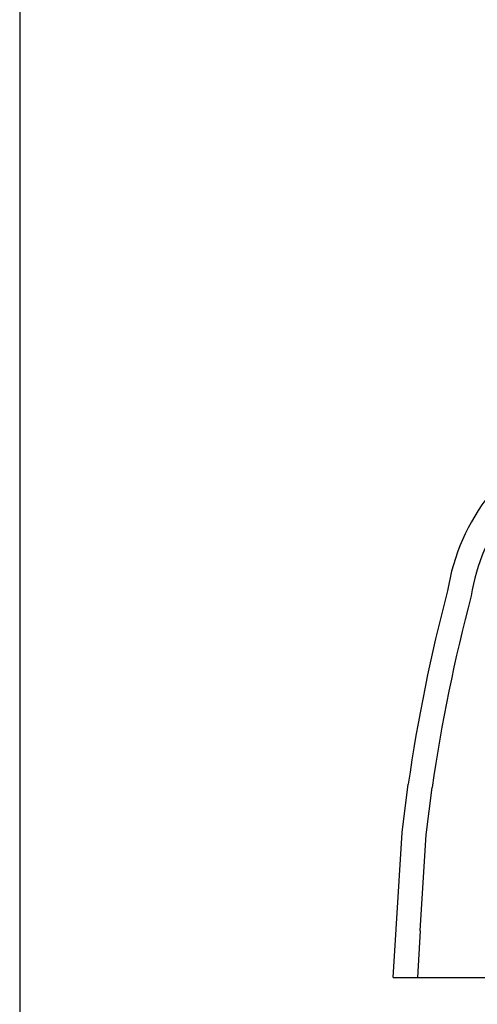
# Model space of a CAD drawing. Extents: x 0.3 to 10.6, y 0 to 7.8.
# Drawn here: x 0.3 to 1.6, y 2.9 to 5.7 of the extents above; entities that cross this region are included whole.
import ezdxf
from ezdxf.enums import TextEntityAlignment as Align

# ---------------------------------------------------------------- set-up
doc = ezdxf.new("R2010")
doc.units = 0
doc.header["$LTSCALE"] = 2.5
doc.header["$MEASUREMENT"] = 0
doc.layers.get('0').update_dxf_attribs({"linetype": 'CONTINUOUS'})
for name, color, linetype in [('OBJECT', 7, 'CONTINUOUS'), ('zBORDER', 8, 'CONTINUOUS'), ('zPAGE', 4, 'CONTINUOUS')]:
    doc.layers.add(name, color=color, linetype=linetype)
doc.styles.add('ARIAL', font='ARIAL.TTF')

# ---------------------------------------------------------------- blocks, each defined once
blk = doc.blocks.new('A SIZE_INST')
at = {"layer": 'zBORDER'}
blk.add_line((0.2638, 7.7875), (0.2638, 0.1725), dxfattribs=at)
at = {"layer": 'zBORDER', "color": 4, "style": 'ARIAL'}
for tag, height, p in [('#1', 0.045, (6.4193, 0.5197)), ('#2', 0.045, (6.8239, 0.5155)), ('REVNAME', 0.045, (7.0574, 0.5158)), ('PART#', 0.07, (10.1105, 0.4999)), ('MODEL(S)', 0.08, (8.4981, 0.4525)), ('NAME1', 0.045, (6.4588, 0.364)), ('NAME2', 0.045, (7.0567, 0.3632)), ('TITLE:', 0.08, (8.4959, 0.3278)), ('REV.', 0.07, (10.1282, 0.3073)), ('NAME3', 0.045, (6.4999, 0.2116)), ('1', 0.0504, (10.0824, 0.2116)), ('X', 0.0504, (10.3312, 0.2116))]:
    blk.add_attdef(tag, text='', height=height, dxfattribs=at).set_placement(p, align=Align.MIDDLE_CENTER)
at = {"layer": 'zBORDER', "color": 4, "style": 'ARIAL', "width": 0.9}
for tag, p in [('DATE2', (6.9573, 0.2116)), ('SC', (7.5641, 0.2116)), ('DWG.TYPE', (8.879, 0.2116))]:
    blk.add_attdef(tag, text='', height=0.045, dxfattribs=at).set_placement(p, align=Align.MIDDLE_CENTER)
at = {"layer": 'zBORDER', "color": 4, "style": 'ARIAL'}
blk.add_attdef('YR', (0.5148, 0.0298), '', height=0.1, dxfattribs=at)
at = {"layer": 'zPAGE', "color": 4, "style": 'ARIAL'}
blk.add_attdef("PG#'S", (10.6009, 6.462), '', height=0.1, rotation=90, dxfattribs=at)

msp = doc.modelspace()

# ---------------------------------------------------------------- linework, layer by layer
at = {"layer": 'OBJECT'}
for p, q in [((1.3841, 3.3669), (1.4018, 3.5084)), ((1.4546, 3.3603), (1.472, 3.499)), ((1.3753, 3.2254), (1.3841, 3.3669)), ((1.4459, 3.221), (1.4546, 3.3603)), ((1.3664, 3.0839), (1.3753, 3.2254)), ((1.4371, 3.0795), (1.4459, 3.221)), ((1.3576, 2.9424), (1.3664, 3.0839)), ((1.4371, 3.0795), (1.4285, 2.9424)), ((1.3576, 2.9424), (9.3884, 2.9424))]:
    msp.add_line(p, q, dxfattribs=at)
for centre, radius, start, end in [((2.123, 3.9778), 0.6138, 141.7964, 170.9448), ((2.123, 3.9778), 0.5431, 141.4229, 171.3087), ((6.355, 2.797), 5.004, 165.2094, 171.8266), ((6.355, 2.797), 4.9333, 165.1671, 171.8191)]:
    msp.add_arc(centre, radius, start, end, dxfattribs=at)

# ---------------------------------------------------------------- block references
msp.add_blockref('A SIZE_INST', (0, 0))

doc.saveas('drawing.dxf')
